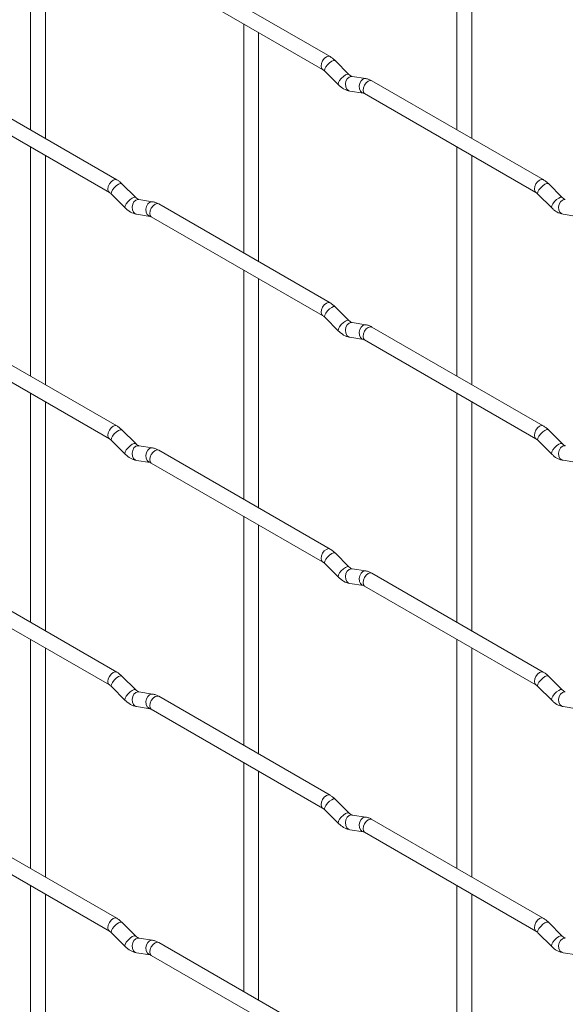
# Paper-space layout 'Layout1' of a CAD drawing. Units: millimetres. Extents: x -885 to 927, y -951 to 1592.
# Drawn here: x 372 to 464, y 572 to 737 of the extents above; entities that cross this region are included whole.
import ezdxf

# ---------------------------------------------------------------- set-up
doc = ezdxf.new("R2010")
doc.units = ezdxf.units.MM

psp = doc.layouts.get("Layout1")

# ---------------------------------------------------------------- linework, layer by layer
at = {"color": 7, "linetype": 'Continuous', "lineweight": 15}
for p, q in [((373.87, 757.51), (373.87, 718.92)), ((445.71, 757.52), (445.71, 718.93)), ((376.37, 717.48), (376.37, 756.07)), ((448.21, 717.48), (448.21, 756.08)), ((424.32, 731.27), (395.47, 747.93)), ((394.22, 745.76), (423.07, 729.11)), ((409.79, 736.78), (409.79, 698.18)), ((412.29, 696.74), (412.29, 735.33)), ((427.51, 728.28), (425.19, 730.6)), ((423.42, 728.83), (425.75, 726.51)), ((388.4, 710.53), (359.55, 727.18)), ((427.51, 728.28), (427.5, 728.29)), ((430.36, 727.57), (428.03, 727.93)), ((460.24, 710.54), (431.39, 727.19)), ((358.3, 725.02), (387.15, 708.36)), ((427.65, 725.46), (429.97, 725.1)), ((430.14, 725.03), (458.99, 708.37)), ((373.87, 716.03), (373.87, 677.44)), ((445.71, 716.04), (445.71, 677.45)), ((376.37, 676), (376.37, 714.59)), ((448.21, 676), (448.21, 714.6)), ((391.59, 707.54), (389.27, 709.86)), ((463.43, 707.55), (461.11, 709.87)), ((387.5, 708.09), (389.82, 705.77)), ((391.59, 707.54), (391.58, 707.55)), ((394.44, 706.83), (392.11, 707.19)), ((459.34, 708.1), (461.67, 705.78)), ((463.43, 707.55), (463.42, 707.55)), ((424.32, 689.79), (395.47, 706.45)), ((391.72, 704.72), (394.05, 704.36)), ((394.22, 704.28), (423.07, 687.63)), ((463.57, 704.73), (465.89, 704.36)), ((409.79, 695.3), (409.79, 656.7)), ((412.29, 655.26), (412.29, 693.85)), ((427.51, 686.8), (425.19, 689.12)), ((423.42, 687.35), (425.75, 685.03)), ((388.4, 669.05), (359.55, 685.7)), ((427.51, 686.8), (427.5, 686.81)), ((430.36, 686.09), (428.03, 686.45)), ((460.24, 669.06), (431.39, 685.71)), ((358.3, 683.54), (387.15, 666.88)), ((427.65, 683.98), (429.97, 683.62)), ((430.14, 683.55), (458.99, 666.89)), ((373.87, 674.55), (373.87, 635.96)), ((445.71, 674.56), (445.71, 635.97)), ((376.37, 634.52), (376.37, 673.11)), ((448.21, 634.52), (448.21, 673.12)), ((391.59, 666.06), (389.27, 668.38)), ((463.43, 666.07), (461.11, 668.39)), ((387.5, 666.61), (389.82, 664.29)), ((391.59, 666.06), (391.58, 666.07)), ((394.44, 665.35), (392.11, 665.71)), ((459.34, 666.62), (461.67, 664.3)), ((463.43, 666.07), (463.42, 666.07)), ((424.32, 648.31), (395.47, 664.97)), ((391.72, 663.24), (394.05, 662.88)), ((394.22, 662.8), (423.07, 646.15)), ((463.57, 663.25), (465.89, 662.88)), ((409.79, 653.82), (409.79, 615.22)), ((412.29, 613.78), (412.29, 652.37)), ((427.51, 645.32), (425.19, 647.64)), ((423.42, 645.87), (425.75, 643.55)), ((388.4, 627.57), (359.55, 644.22)), ((427.51, 645.32), (427.5, 645.33)), ((430.36, 644.61), (428.03, 644.97)), ((460.24, 627.58), (431.39, 644.23)), ((358.3, 642.06), (387.15, 625.4)), ((427.65, 642.5), (429.97, 642.14)), ((430.14, 642.07), (458.99, 625.41)), ((373.87, 633.07), (373.87, 594.48)), ((445.71, 633.08), (445.71, 594.48)), ((376.37, 593.03), (376.37, 631.63)), ((448.21, 593.04), (448.21, 631.64)), ((391.59, 624.58), (389.27, 626.9)), ((463.43, 624.58), (461.11, 626.91)), ((387.5, 625.13), (389.82, 622.81)), ((391.59, 624.58), (391.58, 624.59)), ((394.44, 623.87), (392.11, 624.23)), ((459.34, 625.14), (461.67, 622.82)), ((463.43, 624.58), (463.42, 624.59)), ((424.32, 606.83), (395.47, 623.49)), ((391.72, 621.76), (394.05, 621.4)), ((394.22, 621.32), (423.07, 604.67)), ((463.57, 621.77), (465.89, 621.4)), ((409.79, 612.33), (409.79, 573.74)), ((412.29, 572.3), (412.29, 610.89)), ((427.51, 603.84), (425.19, 606.16)), ((423.42, 604.39), (425.75, 602.07)), ((388.4, 586.09), (359.55, 602.74)), ((427.51, 603.84), (427.5, 603.85)), ((430.36, 603.13), (428.03, 603.49)), ((460.24, 586.1), (431.39, 602.75)), ((358.3, 600.58), (387.15, 583.92)), ((427.65, 601.02), (429.97, 600.66)), ((430.14, 600.59), (458.99, 583.93)), ((373.87, 591.59), (373.87, 553)), ((445.71, 591.6), (445.71, 553)), ((376.37, 551.55), (376.37, 590.15)), ((448.21, 551.56), (448.21, 590.15)), ((391.59, 583.1), (389.27, 585.42)), ((463.43, 583.1), (461.11, 585.43)), ((387.5, 583.65), (389.82, 581.33)), ((391.59, 583.1), (391.58, 583.11)), ((394.44, 582.39), (392.11, 582.75)), ((459.34, 583.66), (461.67, 581.33)), ((463.43, 583.1), (463.42, 583.11)), ((424.32, 565.35), (395.47, 582.01)), ((391.72, 580.28), (394.05, 579.92)), ((394.22, 579.84), (423.07, 563.19)), ((463.57, 580.29), (465.89, 579.92))]:
    psp.add_line(p, q, dxfattribs=at)
at = {"color": 8, "linetype": 'Continuous', "lineweight": 15, "flags": 128}
for points in [[(424.32, 731.27), (424.04, 731.33), (423.7, 731.21), (423.36, 730.94), (423.07, 730.55), (422.88, 730.11), (422.81, 729.68), (422.88, 729.33), (423.07, 729.11)], [(425.19, 730.6), (425.14, 730.63), (424.92, 730.64), (424.61, 730.5), (424.24, 730.25), (423.89, 729.91), (423.6, 729.55), (423.42, 729.21), (423.37, 728.95), (423.42, 728.83)], [(427.5, 728.29), (427.47, 728.31), (427.25, 728.32), (426.93, 728.18), (426.57, 727.93), (426.22, 727.59), (425.93, 727.23), (425.74, 726.89), (425.7, 726.63), (425.75, 726.51)], [(428.03, 727.93), (427.9, 727.94), (427.54, 727.83), (427.22, 727.55), (427, 727.14), (426.91, 726.66), (426.96, 726.19), (427.14, 725.79), (427.43, 725.54), (427.65, 725.46)], [(430.36, 727.57), (430.22, 727.58), (429.86, 727.47), (429.55, 727.19), (429.33, 726.78), (429.23, 726.3), (429.28, 725.82), (429.46, 725.43), (429.75, 725.17), (429.96, 725.1)], [(431.39, 727.19), (431.11, 727.25), (430.77, 727.13), (430.43, 726.86), (430.14, 726.47), (429.95, 726.03), (429.89, 725.6), (429.95, 725.25), (430.14, 725.03), (430.14, 725.03)], [(388.4, 710.53), (388.12, 710.59), (387.78, 710.47), (387.44, 710.19), (387.15, 709.81), (386.96, 709.37), (386.89, 708.94), (386.96, 708.59), (387.15, 708.37)], [(460.24, 710.54), (459.96, 710.59), (459.62, 710.47), (459.28, 710.2), (458.99, 709.81), (458.8, 709.37), (458.74, 708.94), (458.8, 708.59), (458.99, 708.37)], [(389.27, 709.86), (389.22, 709.89), (389, 709.89), (388.68, 709.76), (388.32, 709.5), (387.97, 709.17), (387.68, 708.8), (387.5, 708.46), (387.45, 708.2), (387.5, 708.09)], [(461.11, 709.87), (461.06, 709.9), (460.84, 709.9), (460.53, 709.77), (460.17, 709.51), (459.81, 709.18), (459.52, 708.81), (459.34, 708.47), (459.29, 708.21), (459.34, 708.1)], [(391.58, 707.55), (391.55, 707.57), (391.33, 707.57), (391.01, 707.44), (390.65, 707.18), (390.3, 706.85), (390.01, 706.48), (389.82, 706.14), (389.78, 705.88), (389.82, 705.77)], [(392.11, 707.19), (391.98, 707.2), (391.62, 707.09), (391.3, 706.81), (391.08, 706.4), (390.99, 705.92), (391.03, 705.44), (391.22, 705.05), (391.51, 704.79), (391.72, 704.72)], [(394.44, 706.83), (394.3, 706.83), (393.94, 706.72), (393.63, 706.44), (393.4, 706.03), (393.31, 705.55), (393.36, 705.08), (393.54, 704.69), (393.83, 704.43), (394.03, 704.36)], [(463.42, 707.55), (463.39, 707.58), (463.17, 707.58), (462.85, 707.44), (462.49, 707.19), (462.14, 706.85), (461.85, 706.49), (461.67, 706.15), (461.62, 705.89), (461.67, 705.78)], [(463.95, 707.2), (463.82, 707.2), (463.46, 707.1), (463.14, 706.81), (462.92, 706.4), (462.83, 705.92), (462.88, 705.45), (463.06, 705.06), (463.35, 704.8), (463.57, 704.73)], [(395.47, 706.45), (395.19, 706.5), (394.85, 706.39), (394.51, 706.11), (394.22, 705.73), (394.03, 705.28), (393.96, 704.85), (394.03, 704.5), (394.22, 704.28), (394.22, 704.28)], [(424.32, 689.79), (424.04, 689.85), (423.7, 689.73), (423.36, 689.46), (423.07, 689.07), (422.88, 688.63), (422.81, 688.2), (422.88, 687.85), (423.07, 687.63)], [(425.19, 689.12), (425.14, 689.15), (424.92, 689.16), (424.61, 689.02), (424.24, 688.77), (423.89, 688.43), (423.6, 688.07), (423.42, 687.73), (423.37, 687.47), (423.42, 687.35)], [(427.5, 686.81), (427.47, 686.83), (427.25, 686.84), (426.93, 686.7), (426.57, 686.45), (426.22, 686.11), (425.93, 685.75), (425.74, 685.41), (425.7, 685.15), (425.75, 685.03)], [(428.03, 686.45), (427.9, 686.46), (427.54, 686.35), (427.22, 686.07), (427, 685.66), (426.91, 685.18), (426.96, 684.71), (427.14, 684.31), (427.43, 684.06), (427.65, 683.98)], [(430.36, 686.09), (430.22, 686.1), (429.86, 685.99), (429.55, 685.71), (429.33, 685.3), (429.23, 684.82), (429.28, 684.34), (429.46, 683.95), (429.75, 683.69), (429.96, 683.62)], [(431.39, 685.71), (431.11, 685.77), (430.77, 685.65), (430.43, 685.38), (430.14, 684.99), (429.95, 684.55), (429.89, 684.12), (429.95, 683.77), (430.14, 683.55), (430.14, 683.55)], [(388.4, 669.05), (388.12, 669.11), (387.78, 668.99), (387.44, 668.71), (387.15, 668.33), (386.96, 667.89), (386.89, 667.46), (386.96, 667.1), (387.15, 666.89)], [(460.24, 669.06), (459.96, 669.11), (459.62, 668.99), (459.28, 668.72), (458.99, 668.33), (458.8, 667.89), (458.74, 667.46), (458.8, 667.11), (458.99, 666.89)], [(389.27, 668.38), (389.22, 668.41), (389, 668.41), (388.68, 668.28), (388.32, 668.02), (387.97, 667.69), (387.68, 667.32), (387.5, 666.98), (387.45, 666.72), (387.5, 666.61)], [(461.11, 668.39), (461.06, 668.42), (460.84, 668.42), (460.53, 668.29), (460.17, 668.03), (459.81, 667.69), (459.52, 667.33), (459.34, 666.99), (459.29, 666.73), (459.34, 666.62)], [(391.58, 666.07), (391.55, 666.09), (391.33, 666.09), (391.01, 665.96), (390.65, 665.7), (390.3, 665.37), (390.01, 665), (389.82, 664.66), (389.78, 664.4), (389.82, 664.29)], [(392.11, 665.71), (391.98, 665.72), (391.62, 665.61), (391.3, 665.33), (391.08, 664.92), (390.99, 664.44), (391.03, 663.96), (391.22, 663.57), (391.51, 663.31), (391.72, 663.24)], [(394.44, 665.35), (394.3, 665.35), (393.94, 665.24), (393.63, 664.96), (393.4, 664.55), (393.31, 664.07), (393.36, 663.6), (393.54, 663.21), (393.83, 662.95), (394.03, 662.88)], [(463.42, 666.07), (463.39, 666.1), (463.17, 666.1), (462.85, 665.96), (462.49, 665.71), (462.14, 665.37), (461.85, 665.01), (461.67, 664.67), (461.62, 664.41), (461.67, 664.3)], [(463.95, 665.72), (463.82, 665.72), (463.46, 665.62), (463.14, 665.33), (462.92, 664.92), (462.83, 664.44), (462.88, 663.97), (463.06, 663.58), (463.35, 663.32), (463.57, 663.25)], [(395.47, 664.97), (395.19, 665.02), (394.85, 664.91), (394.51, 664.63), (394.22, 664.25), (394.03, 663.8), (393.96, 663.37), (394.03, 663.02), (394.22, 662.8), (394.22, 662.8)], [(424.32, 648.31), (424.04, 648.37), (423.7, 648.25), (423.36, 647.98), (423.07, 647.59), (422.88, 647.15), (422.81, 646.72), (422.88, 646.37), (423.07, 646.15)], [(425.19, 647.64), (425.14, 647.67), (424.92, 647.68), (424.61, 647.54), (424.24, 647.29), (423.89, 646.95), (423.6, 646.59), (423.42, 646.25), (423.37, 645.99), (423.42, 645.87)], [(427.5, 645.33), (427.47, 645.35), (427.25, 645.36), (426.93, 645.22), (426.57, 644.97), (426.22, 644.63), (425.93, 644.27), (425.74, 643.93), (425.7, 643.67), (425.75, 643.55)], [(428.03, 644.97), (427.9, 644.98), (427.54, 644.87), (427.22, 644.59), (427, 644.18), (426.91, 643.7), (426.96, 643.23), (427.14, 642.83), (427.43, 642.58), (427.65, 642.5)], [(430.36, 644.61), (430.22, 644.62), (429.86, 644.51), (429.55, 644.23), (429.33, 643.81), (429.23, 643.34), (429.28, 642.86), (429.46, 642.47), (429.75, 642.21), (429.96, 642.14)], [(431.39, 644.23), (431.11, 644.29), (430.77, 644.17), (430.43, 643.9), (430.14, 643.51), (429.95, 643.07), (429.89, 642.64), (429.95, 642.29), (430.14, 642.07), (430.14, 642.07)], [(388.4, 627.57), (388.12, 627.62), (387.78, 627.51), (387.44, 627.23), (387.15, 626.85), (386.96, 626.41), (386.89, 625.98), (386.96, 625.62), (387.15, 625.41)], [(460.24, 627.58), (459.96, 627.63), (459.62, 627.51), (459.28, 627.24), (458.99, 626.85), (458.8, 626.41), (458.74, 625.98), (458.8, 625.63), (458.99, 625.41)], [(389.27, 626.9), (389.22, 626.93), (389, 626.93), (388.68, 626.8), (388.32, 626.54), (387.97, 626.21), (387.68, 625.84), (387.5, 625.5), (387.45, 625.24), (387.5, 625.13)], [(461.11, 626.91), (461.06, 626.94), (460.84, 626.94), (460.53, 626.81), (460.17, 626.55), (459.81, 626.21), (459.52, 625.85), (459.34, 625.51), (459.29, 625.25), (459.34, 625.14)], [(391.58, 624.59), (391.55, 624.61), (391.33, 624.61), (391.01, 624.48), (390.65, 624.22), (390.3, 623.89), (390.01, 623.52), (389.82, 623.18), (389.78, 622.92), (389.82, 622.81)], [(392.11, 624.23), (391.98, 624.24), (391.62, 624.13), (391.3, 623.85), (391.08, 623.44), (390.99, 622.96), (391.03, 622.48), (391.22, 622.09), (391.51, 621.83), (391.72, 621.76)], [(394.44, 623.87), (394.3, 623.87), (393.94, 623.76), (393.63, 623.48), (393.4, 623.07), (393.31, 622.59), (393.36, 622.12), (393.54, 621.73), (393.83, 621.47), (394.03, 621.4)], [(463.42, 624.59), (463.39, 624.62), (463.17, 624.62), (462.85, 624.48), (462.49, 624.23), (462.14, 623.89), (461.85, 623.53), (461.67, 623.19), (461.62, 622.93), (461.67, 622.82)], [(463.95, 624.24), (463.82, 624.24), (463.46, 624.14), (463.14, 623.85), (462.92, 623.44), (462.83, 622.96), (462.88, 622.49), (463.06, 622.1), (463.35, 621.84), (463.57, 621.77)], [(395.47, 623.49), (395.19, 623.54), (394.85, 623.43), (394.51, 623.15), (394.22, 622.77), (394.03, 622.32), (393.96, 621.89), (394.03, 621.54), (394.22, 621.32), (394.22, 621.32)], [(424.32, 606.83), (424.04, 606.89), (423.7, 606.77), (423.36, 606.5), (423.07, 606.11), (422.88, 605.67), (422.81, 605.24), (422.88, 604.89), (423.07, 604.67)], [(425.19, 606.16), (425.14, 606.19), (424.92, 606.2), (424.61, 606.06), (424.24, 605.81), (423.89, 605.47), (423.6, 605.11), (423.42, 604.77), (423.37, 604.51), (423.42, 604.39)], [(427.5, 603.85), (427.47, 603.87), (427.25, 603.88), (426.93, 603.74), (426.57, 603.49), (426.22, 603.15), (425.93, 602.79), (425.74, 602.45), (425.7, 602.18), (425.75, 602.07)], [(428.03, 603.49), (427.9, 603.5), (427.54, 603.39), (427.22, 603.11), (427, 602.7), (426.91, 602.22), (426.96, 601.75), (427.14, 601.35), (427.43, 601.1), (427.65, 601.02)], [(430.36, 603.13), (430.22, 603.14), (429.86, 603.03), (429.55, 602.75), (429.33, 602.33), (429.23, 601.86), (429.28, 601.38), (429.46, 600.99), (429.75, 600.73), (429.96, 600.66)], [(431.39, 602.75), (431.11, 602.81), (430.77, 602.69), (430.43, 602.42), (430.14, 602.03), (429.95, 601.59), (429.89, 601.16), (429.95, 600.81), (430.14, 600.59), (430.14, 600.59)], [(388.4, 586.09), (388.12, 586.14), (387.78, 586.03), (387.44, 585.75), (387.15, 585.37), (386.96, 584.93), (386.89, 584.5), (386.96, 584.14), (387.15, 583.93)], [(460.24, 586.1), (459.96, 586.15), (459.62, 586.03), (459.28, 585.76), (458.99, 585.37), (458.8, 584.93), (458.74, 584.5), (458.8, 584.15), (458.99, 583.93)], [(389.27, 585.42), (389.22, 585.45), (389, 585.45), (388.68, 585.32), (388.32, 585.06), (387.97, 584.73), (387.68, 584.36), (387.5, 584.02), (387.45, 583.76), (387.5, 583.65)], [(461.11, 585.43), (461.06, 585.46), (460.84, 585.46), (460.53, 585.32), (460.17, 585.07), (459.81, 584.73), (459.52, 584.37), (459.34, 584.03), (459.29, 583.77), (459.34, 583.66)], [(391.58, 583.11), (391.55, 583.13), (391.33, 583.13), (391.01, 583), (390.65, 582.74), (390.3, 582.41), (390.01, 582.04), (389.82, 581.7), (389.78, 581.44), (389.82, 581.33)], [(392.11, 582.75), (391.98, 582.76), (391.62, 582.65), (391.3, 582.37), (391.08, 581.96), (390.99, 581.48), (391.03, 581), (391.22, 580.61), (391.51, 580.35), (391.72, 580.28)], [(394.44, 582.39), (394.3, 582.39), (393.94, 582.28), (393.63, 582), (393.4, 581.59), (393.31, 581.11), (393.36, 580.64), (393.54, 580.24), (393.83, 579.99), (394.03, 579.92)], [(463.42, 583.11), (463.39, 583.14), (463.17, 583.14), (462.85, 583), (462.49, 582.75), (462.14, 582.41), (461.85, 582.05), (461.67, 581.71), (461.62, 581.45), (461.67, 581.33)], [(463.95, 582.76), (463.82, 582.76), (463.46, 582.65), (463.14, 582.37), (462.92, 581.96), (462.83, 581.48), (462.88, 581.01), (463.06, 580.62), (463.35, 580.36), (463.57, 580.29)], [(395.47, 582.01), (395.19, 582.06), (394.85, 581.94), (394.51, 581.67), (394.22, 581.29), (394.03, 580.84), (393.96, 580.41), (394.03, 580.06), (394.22, 579.84), (394.22, 579.84)]]:
    psp.add_lwpolyline(points, dxfattribs=at)
at = {"color": 7, "linetype": 'Continuous', "lineweight": 15}
for points, knots in [([(425.19, 730.6), (425.04, 730.74), (424.77, 730.99), (424.47, 731.18), (424.32, 731.27)], [0, 0, 0, 0, 0.520084, 1, 1, 1, 1]), ([(423.07, 729.11), (423.13, 729.07), (423.23, 729.01), (423.36, 728.89), (423.42, 728.83)], [0, 0, 0, 0, 0.524096, 1, 1, 1, 1]), ([(428.03, 727.93), (428.02, 727.94), (427.99, 727.94), (427.79, 728.03), (427.61, 728.19), (427.51, 728.28)], [0, 0, 0, 0, 0.269975, 0.608171, 1, 1, 1, 1]), ([(431.39, 727.19), (431.22, 727.28), (430.89, 727.46), (430.53, 727.53), (430.36, 727.57)], [0, 0, 0, 0, 0.514814, 1, 1, 1, 1]), ([(425.75, 726.51), (425.89, 726.38), (426.3, 726), (426.94, 725.62), (427.46, 725.51), (427.65, 725.46)], [0, 0, 0, 0, 0.25153, 0.729095, 1, 1, 1, 1]), ([(429.97, 725.1), (429.98, 725.1), (430.01, 725.09), (430.1, 725.05), (430.14, 725.03)], [0, 0, 0, 0, 0.533867, 1, 1, 1, 1]), ([(389.27, 709.86), (389.12, 709.99), (388.85, 710.25), (388.55, 710.44), (388.4, 710.53)], [0, 0, 0, 0, 0.520084, 1, 1, 1, 1]), ([(461.11, 709.87), (460.97, 710), (460.69, 710.26), (460.39, 710.45), (460.24, 710.54)], [0, 0, 0, 0, 0.520084, 1, 1, 1, 1]), ([(387.15, 708.36), (387.21, 708.33), (387.31, 708.26), (387.44, 708.15), (387.5, 708.09)], [0, 0, 0, 0, 0.524096, 1, 1, 1, 1]), ([(392.11, 707.19), (392.1, 707.19), (392.07, 707.2), (391.87, 707.29), (391.69, 707.45), (391.59, 707.54)], [0, 0, 0, 0, 0.269975, 0.608171, 1, 1, 1, 1]), ([(395.47, 706.45), (395.3, 706.54), (394.97, 706.71), (394.61, 706.79), (394.44, 706.83)], [0, 0, 0, 0, 0.514814, 1, 1, 1, 1]), ([(458.99, 708.37), (459.05, 708.34), (459.16, 708.27), (459.28, 708.15), (459.34, 708.1)], [0, 0, 0, 0, 0.524096, 1, 1, 1, 1]), ([(463.95, 707.2), (463.94, 707.2), (463.91, 707.21), (463.71, 707.29), (463.53, 707.46), (463.43, 707.55)], [0, 0, 0, 0, 0.269975, 0.608171, 1, 1, 1, 1]), ([(389.82, 705.77), (389.97, 705.64), (390.38, 705.26), (391.02, 704.88), (391.54, 704.76), (391.72, 704.72)], [0, 0, 0, 0, 0.25153, 0.729095, 1, 1, 1, 1]), ([(461.67, 705.78), (461.81, 705.64), (462.22, 705.26), (462.87, 704.89), (463.38, 704.77), (463.57, 704.73)], [0, 0, 0, 0, 0.25153, 0.729095, 1, 1, 1, 1]), ([(394.05, 704.36), (394.06, 704.35), (394.09, 704.35), (394.18, 704.3), (394.22, 704.28)], [0, 0, 0, 0, 0.533867, 1, 1, 1, 1]), ([(425.19, 689.12), (425.04, 689.26), (424.77, 689.51), (424.47, 689.7), (424.32, 689.79)], [0, 0, 0, 0, 0.520084, 1, 1, 1, 1]), ([(423.07, 687.63), (423.13, 687.59), (423.23, 687.53), (423.36, 687.41), (423.42, 687.35)], [0, 0, 0, 0, 0.524096, 1, 1, 1, 1]), ([(428.03, 686.45), (428.02, 686.46), (427.99, 686.46), (427.79, 686.55), (427.61, 686.71), (427.51, 686.8)], [0, 0, 0, 0, 0.269975, 0.608171, 1, 1, 1, 1]), ([(431.39, 685.71), (431.22, 685.8), (430.89, 685.98), (430.53, 686.05), (430.36, 686.09)], [0, 0, 0, 0, 0.514814, 1, 1, 1, 1]), ([(425.75, 685.03), (425.89, 684.9), (426.3, 684.52), (426.94, 684.14), (427.46, 684.03), (427.65, 683.98)], [0, 0, 0, 0, 0.25153, 0.729095, 1, 1, 1, 1]), ([(429.97, 683.62), (429.98, 683.62), (430.01, 683.61), (430.1, 683.57), (430.14, 683.55)], [0, 0, 0, 0, 0.533867, 1, 1, 1, 1]), ([(389.27, 668.38), (389.12, 668.51), (388.85, 668.77), (388.55, 668.96), (388.4, 669.05)], [0, 0, 0, 0, 0.520084, 1, 1, 1, 1]), ([(461.11, 668.39), (460.97, 668.52), (460.69, 668.78), (460.39, 668.97), (460.24, 669.06)], [0, 0, 0, 0, 0.520084, 1, 1, 1, 1]), ([(387.15, 666.88), (387.21, 666.85), (387.31, 666.78), (387.44, 666.67), (387.5, 666.61)], [0, 0, 0, 0, 0.524096, 1, 1, 1, 1]), ([(392.11, 665.71), (392.1, 665.71), (392.07, 665.72), (391.87, 665.81), (391.69, 665.97), (391.59, 666.06)], [0, 0, 0, 0, 0.269975, 0.608171, 1, 1, 1, 1]), ([(395.47, 664.97), (395.3, 665.06), (394.97, 665.23), (394.61, 665.31), (394.44, 665.35)], [0, 0, 0, 0, 0.514814, 1, 1, 1, 1]), ([(458.99, 666.89), (459.05, 666.86), (459.16, 666.79), (459.28, 666.67), (459.34, 666.62)], [0, 0, 0, 0, 0.524096, 1, 1, 1, 1]), ([(463.95, 665.72), (463.94, 665.72), (463.91, 665.73), (463.71, 665.81), (463.53, 665.98), (463.43, 666.07)], [0, 0, 0, 0, 0.269975, 0.608171, 1, 1, 1, 1]), ([(389.82, 664.29), (389.97, 664.16), (390.38, 663.78), (391.02, 663.4), (391.54, 663.28), (391.72, 663.24)], [0, 0, 0, 0, 0.25153, 0.729095, 1, 1, 1, 1]), ([(461.67, 664.3), (461.81, 664.16), (462.22, 663.78), (462.87, 663.41), (463.38, 663.29), (463.57, 663.25)], [0, 0, 0, 0, 0.25153, 0.729095, 1, 1, 1, 1]), ([(394.05, 662.88), (394.06, 662.87), (394.09, 662.87), (394.18, 662.82), (394.22, 662.8)], [0, 0, 0, 0, 0.533867, 1, 1, 1, 1]), ([(425.19, 647.64), (425.04, 647.78), (424.77, 648.03), (424.47, 648.22), (424.32, 648.31)], [0, 0, 0, 0, 0.520084, 1, 1, 1, 1]), ([(423.07, 646.15), (423.13, 646.11), (423.23, 646.05), (423.36, 645.93), (423.42, 645.87)], [0, 0, 0, 0, 0.524096, 1, 1, 1, 1]), ([(428.03, 644.97), (428.02, 644.98), (427.99, 644.98), (427.79, 645.07), (427.61, 645.23), (427.51, 645.32)], [0, 0, 0, 0, 0.269975, 0.608171, 1, 1, 1, 1]), ([(431.39, 644.23), (431.22, 644.32), (430.89, 644.5), (430.53, 644.57), (430.36, 644.61)], [0, 0, 0, 0, 0.514814, 1, 1, 1, 1]), ([(425.75, 643.55), (425.89, 643.42), (426.3, 643.04), (426.94, 642.66), (427.46, 642.55), (427.65, 642.5)], [0, 0, 0, 0, 0.25153, 0.729095, 1, 1, 1, 1]), ([(429.97, 642.14), (429.98, 642.14), (430.01, 642.13), (430.1, 642.09), (430.14, 642.07)], [0, 0, 0, 0, 0.533867, 1, 1, 1, 1]), ([(389.27, 626.9), (389.12, 627.03), (388.85, 627.29), (388.55, 627.48), (388.4, 627.57)], [0, 0, 0, 0, 0.520084, 1, 1, 1, 1]), ([(461.11, 626.91), (460.97, 627.04), (460.69, 627.3), (460.39, 627.48), (460.24, 627.58)], [0, 0, 0, 0, 0.520084, 1, 1, 1, 1]), ([(387.15, 625.4), (387.21, 625.37), (387.31, 625.3), (387.44, 625.19), (387.5, 625.13)], [0, 0, 0, 0, 0.524096, 1, 1, 1, 1]), ([(392.11, 624.23), (392.1, 624.23), (392.07, 624.24), (391.87, 624.33), (391.69, 624.49), (391.59, 624.58)], [0, 0, 0, 0, 0.269975, 0.608171, 1, 1, 1, 1]), ([(395.47, 623.49), (395.3, 623.58), (394.97, 623.75), (394.61, 623.83), (394.44, 623.87)], [0, 0, 0, 0, 0.514814, 1, 1, 1, 1]), ([(458.99, 625.41), (459.05, 625.38), (459.16, 625.31), (459.28, 625.19), (459.34, 625.14)], [0, 0, 0, 0, 0.524096, 1, 1, 1, 1]), ([(463.95, 624.24), (463.94, 624.24), (463.91, 624.25), (463.71, 624.33), (463.53, 624.5), (463.43, 624.58)], [0, 0, 0, 0, 0.269975, 0.608171, 1, 1, 1, 1]), ([(389.82, 622.81), (389.97, 622.68), (390.38, 622.3), (391.02, 621.92), (391.54, 621.8), (391.72, 621.76)], [0, 0, 0, 0, 0.25153, 0.729095, 1, 1, 1, 1]), ([(461.67, 622.82), (461.81, 622.68), (462.22, 622.3), (462.87, 621.93), (463.38, 621.81), (463.57, 621.77)], [0, 0, 0, 0, 0.25153, 0.729095, 1, 1, 1, 1]), ([(394.05, 621.4), (394.06, 621.39), (394.09, 621.39), (394.18, 621.34), (394.22, 621.32)], [0, 0, 0, 0, 0.533867, 1, 1, 1, 1]), ([(425.19, 606.16), (425.04, 606.3), (424.77, 606.55), (424.47, 606.74), (424.32, 606.83)], [0, 0, 0, 0, 0.520084, 1, 1, 1, 1]), ([(423.07, 604.67), (423.13, 604.63), (423.23, 604.57), (423.36, 604.45), (423.42, 604.39)], [0, 0, 0, 0, 0.524096, 1, 1, 1, 1]), ([(428.03, 603.49), (428.02, 603.5), (427.99, 603.5), (427.79, 603.59), (427.61, 603.75), (427.51, 603.84)], [0, 0, 0, 0, 0.269975, 0.608171, 1, 1, 1, 1]), ([(431.39, 602.75), (431.22, 602.84), (430.89, 603.02), (430.53, 603.09), (430.36, 603.13)], [0, 0, 0, 0, 0.514814, 1, 1, 1, 1]), ([(425.75, 602.07), (425.89, 601.94), (426.3, 601.56), (426.94, 601.18), (427.46, 601.07), (427.65, 601.02)], [0, 0, 0, 0, 0.25153, 0.729095, 1, 1, 1, 1]), ([(429.97, 600.66), (429.98, 600.66), (430.01, 600.65), (430.1, 600.61), (430.14, 600.59)], [0, 0, 0, 0, 0.533867, 1, 1, 1, 1]), ([(389.27, 585.42), (389.12, 585.55), (388.85, 585.81), (388.55, 586), (388.4, 586.09)], [0, 0, 0, 0, 0.520084, 1, 1, 1, 1]), ([(461.11, 585.43), (460.97, 585.56), (460.69, 585.81), (460.39, 586), (460.24, 586.1)], [0, 0, 0, 0, 0.520084, 1, 1, 1, 1]), ([(387.15, 583.92), (387.21, 583.89), (387.31, 583.82), (387.44, 583.7), (387.5, 583.65)], [0, 0, 0, 0, 0.524096, 1, 1, 1, 1]), ([(392.11, 582.75), (392.1, 582.75), (392.07, 582.76), (391.87, 582.85), (391.69, 583.01), (391.59, 583.1)], [0, 0, 0, 0, 0.269975, 0.608171, 1, 1, 1, 1]), ([(395.47, 582.01), (395.3, 582.1), (394.97, 582.27), (394.61, 582.35), (394.44, 582.39)], [0, 0, 0, 0, 0.514814, 1, 1, 1, 1]), ([(458.99, 583.93), (459.05, 583.9), (459.16, 583.83), (459.28, 583.71), (459.34, 583.66)], [0, 0, 0, 0, 0.524096, 1, 1, 1, 1]), ([(463.95, 582.76), (463.94, 582.76), (463.91, 582.77), (463.71, 582.85), (463.53, 583.02), (463.43, 583.1)], [0, 0, 0, 0, 0.269975, 0.608171, 1, 1, 1, 1]), ([(389.82, 581.33), (389.97, 581.2), (390.38, 580.82), (391.02, 580.44), (391.54, 580.32), (391.72, 580.28)], [0, 0, 0, 0, 0.25153, 0.729095, 1, 1, 1, 1]), ([(461.67, 581.33), (461.81, 581.2), (462.22, 580.82), (462.87, 580.45), (463.38, 580.33), (463.57, 580.29)], [0, 0, 0, 0, 0.25153, 0.729095, 1, 1, 1, 1]), ([(394.05, 579.92), (394.06, 579.91), (394.09, 579.91), (394.18, 579.86), (394.22, 579.84)], [0, 0, 0, 0, 0.533867, 1, 1, 1, 1])]:
    psp.add_open_spline(points, degree=3, knots=knots, dxfattribs=at)

doc.saveas('drawing.dxf')
